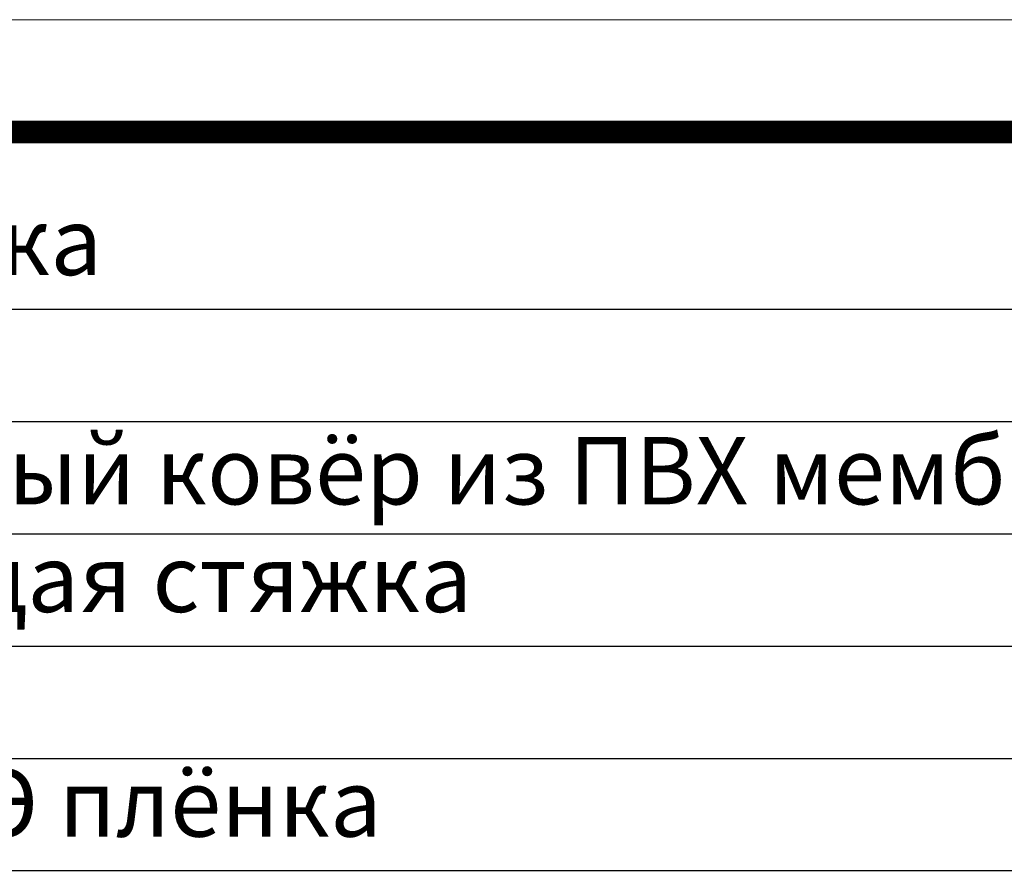
# Model space of a CAD drawing. Units: millimetres. Extents: x 2673 to 4786, y 0 to 1485.
# Drawn here: x 3202 to 3421, y 1295 to 1485 of the extents above; entities that cross this region are included whole.
import ezdxf

# ---------------------------------------------------------------- set-up
doc = ezdxf.new("R2010")
doc.units = ezdxf.units.MM
doc.layers.add('Рамка', color=7, linetype='Continuous', lineweight=50)
doc.layers.add('текст', color=1, linetype='Continuous', lineweight=25)
doc.styles.add('ГОСТ 2.304', font='isocpeui.ttf')

msp = doc.modelspace()

# ---------------------------------------------------------------- linework, layer by layer
at = {"layer": 'Рамка', "lineweight": 0}
msp.add_lwpolyline([(2672.932, 1485), (4772.932, 1485), (4772.932, 0), (2672.932, 0)], close=True, dxfattribs=at)
at = {"layer": 'Рамка', "ltscale": 3, "const_width": 5}
msp.add_lwpolyline([(2772.932, 25), (4747.932, 25), (4747.932, 1460), (2772.932, 1460)], close=True, dxfattribs=at)
at = {"layer": 'текст'}
for p, q in [((3023.41, 1420.585), (3465.611, 1420.585)), ((3023.41, 1395.585), (3465.611, 1395.585)), ((3023.41, 1370.585), (3465.611, 1370.585)), ((3023.41, 1345.585), (3465.611, 1345.585)), ((3023.41, 1320.585), (3465.611, 1320.585)), ((3023.41, 1295.585), (3465.611, 1295.585))]:
    msp.add_line(p, q, dxfattribs=at)

# ---------------------------------------------------------------- texts
at = {"layer": 'текст', "style": 'ГОСТ 2.304'}
for s, p in [('тротуарная плитка', (3027.054, 1428.151)), ('водоизоляционный ковёр из ПВХ мембраны', (3027.054, 1377.111)), ('уклонообразующая стяжка', (3027.054, 1353.151)), ('пароизоляция ПЭ плёнка', (3027.054, 1303.151))]:
    msp.add_text(s, height=15, dxfattribs=at).set_placement(p)

doc.saveas('drawing.dxf')
